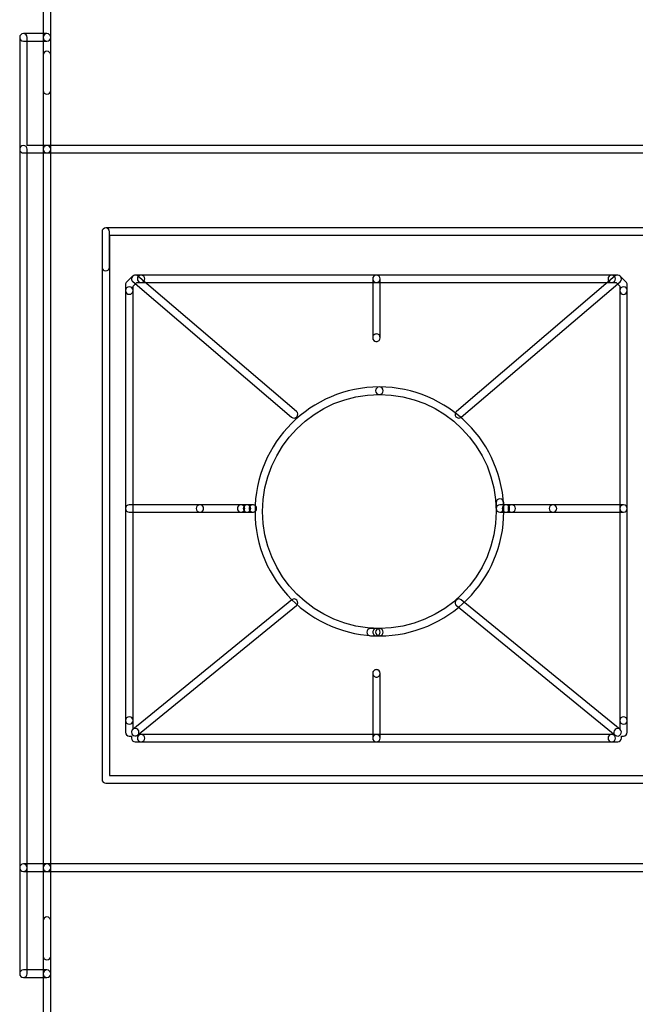
# Model space of a CAD drawing. Units: millimetres. Extents: x 0 to 14.5, y 0.9 to 32.9.
# Drawn here: x 1.1 to 5.2, y 8.6 to 15.1 of the extents above; entities that cross this region are included whole.
import ezdxf

# ---------------------------------------------------------------- set-up
doc = ezdxf.new("R2010")
doc.units = ezdxf.units.MM
doc.layers.add('Livello 1', color=7, linetype='Continuous')

msp = doc.modelspace()

# ---------------------------------------------------------------- linework, layer by layer
at = {"layer": 'Livello 1'}
msp.add_lwpolyline([(1.6755, 13.4914), (1.6755, 10.1326), (8.743, 10.1326), (8.743, 13.6999), (1.6755, 13.6999), (1.6755, 13.4914)], dxfattribs=at)
for points, knots in [([(1.237, 15.0082), (1.237, 15.0082), (1.237, 16.0193), (1.237, 16.0193), (1.237, 16.033), (1.2479, 16.0443), (1.2617, 16.0443), (1.2754, 16.0443), (1.2867, 16.033), (1.2867, 16.0193), (1.2867, 16.0193), (1.2867, 15.0082), (1.2867, 15.0082), (1.2867, 14.9945), (1.2754, 14.9835), (1.2617, 14.9835), (1.2479, 14.9835), (1.237, 14.9945), (1.237, 15.0082)], [0, 0, 0, 0, 1, 1, 1, 2, 2, 2, 3, 3, 3, 4, 4, 4, 5, 5, 5, 6, 6, 6, 6]), ([(1.0815, 14.2693), (1.0815, 14.2693), (1.0815, 15.0083), (1.0815, 15.0083), (1.0815, 15.0218), (1.0924, 15.033), (1.1061, 15.033), (1.1199, 15.033), (1.1312, 15.0218), (1.1312, 15.0083), (1.1312, 15.0083), (1.1312, 14.294), (1.1312, 14.294), (1.1312, 14.294), (1.2617, 14.294), (1.2617, 14.294), (1.2755, 14.294), (1.2864, 14.283), (1.2864, 14.2693), (1.2864, 14.2555), (1.2755, 14.2446), (1.2617, 14.2446), (1.2617, 14.2446), (1.1061, 14.2446), (1.1061, 14.2446), (1.0924, 14.2446), (1.0815, 14.2555), (1.0815, 14.2693)], [0, 0, 0, 0, 1, 1, 1, 2, 2, 2, 3, 3, 3, 4, 4, 4, 5, 5, 5, 6, 6, 6, 7, 7, 7, 8, 8, 8, 9, 9, 9, 9]), ([(1.0815, 15.0082), (1.0815, 15.022), (1.0924, 15.0329), (1.1061, 15.0329), (1.1061, 15.0329), (1.2617, 15.0329), (1.2617, 15.0329), (1.2755, 15.0329), (1.2864, 15.022), (1.2864, 15.0082), (1.2864, 14.9945), (1.2755, 14.9835), (1.2617, 14.9835), (1.2617, 14.9835), (1.1061, 14.9835), (1.1061, 14.9835), (1.0924, 14.9835), (1.0815, 14.9945), (1.0815, 15.0082)], [0, 0, 0, 0, 1, 1, 1, 2, 2, 2, 3, 3, 3, 4, 4, 4, 5, 5, 5, 6, 6, 6, 6]), ([(1.237, 14.2693), (1.237, 14.2693), (1.237, 15.0083), (1.237, 15.0083), (1.237, 15.0218), (1.2479, 15.033), (1.2617, 15.033), (1.2754, 15.033), (1.2867, 15.0218), (1.2867, 15.0083), (1.2867, 15.0083), (1.2867, 14.2693), (1.2867, 14.2693), (1.2867, 14.2555), (1.2754, 14.2446), (1.2617, 14.2446), (1.2479, 14.2446), (1.237, 14.2555), (1.237, 14.2693)], [0, 0, 0, 0, 1, 1, 1, 2, 2, 2, 3, 3, 3, 4, 4, 4, 5, 5, 5, 6, 6, 6, 6]), ([(1.237, 14.6582), (1.237, 14.6582), (1.237, 14.8914), (1.237, 14.8914), (1.237, 14.9052), (1.2479, 14.9165), (1.2617, 14.9165), (1.2754, 14.9165), (1.2867, 14.9052), (1.2867, 14.8914), (1.2867, 14.8914), (1.2867, 14.6582), (1.2867, 14.6582), (1.2867, 14.6445), (1.2754, 14.6335), (1.2617, 14.6335), (1.2479, 14.6335), (1.237, 14.6445), (1.237, 14.6582)], [0, 0, 0, 0, 1, 1, 1, 2, 2, 2, 3, 3, 3, 4, 4, 4, 5, 5, 5, 6, 6, 6, 6]), ([(1.0815, 9.5246), (1.0815, 9.5246), (1.0815, 14.2694), (1.0815, 14.2694), (1.0815, 14.2832), (1.0924, 14.2941), (1.1061, 14.2941), (1.1199, 14.2941), (1.1312, 14.2832), (1.1312, 14.2694), (1.1312, 14.2694), (1.1312, 9.5246), (1.1312, 9.5246), (1.1312, 9.5108), (1.1199, 9.4999), (1.1061, 9.4999), (1.0924, 9.4999), (1.0815, 9.5108), (1.0815, 9.5246)], [0, 0, 0, 0, 1, 1, 1, 2, 2, 2, 3, 3, 3, 4, 4, 4, 5, 5, 5, 6, 6, 6, 6]), ([(1.237, 9.5246), (1.237, 9.5246), (1.237, 14.2694), (1.237, 14.2694), (1.237, 14.2832), (1.2479, 14.2941), (1.2617, 14.2941), (1.2754, 14.2941), (1.2867, 14.2832), (1.2867, 14.2694), (1.2867, 14.2694), (1.2867, 9.5246), (1.2867, 9.5246), (1.2867, 9.5108), (1.2754, 9.4999), (1.2617, 9.4999), (1.2479, 9.4999), (1.237, 9.5108), (1.237, 9.5246)], [0, 0, 0, 0, 1, 1, 1, 2, 2, 2, 3, 3, 3, 4, 4, 4, 5, 5, 5, 6, 6, 6, 6]), ([(1.237, 14.2693), (1.237, 14.283), (1.2479, 14.294), (1.2617, 14.294), (1.2617, 14.294), (9.1565, 14.294), (9.1565, 14.294), (9.1703, 14.294), (9.1815, 14.283), (9.1815, 14.2693), (9.1815, 14.2555), (9.1703, 14.2446), (9.1565, 14.2446), (9.1565, 14.2446), (1.2617, 14.2446), (1.2617, 14.2446), (1.2479, 14.2446), (1.237, 14.2555), (1.237, 14.2693)], [0, 0, 0, 0, 1, 1, 1, 2, 2, 2, 3, 3, 3, 4, 4, 4, 5, 5, 5, 6, 6, 6, 6]), ([(1.6258, 10.108), (1.6258, 10.108), (1.6258, 13.725), (1.6258, 13.725), (1.6258, 13.7384), (1.637, 13.7497), (1.6508, 13.7497), (1.6508, 13.7497), (8.7677, 13.7497), (8.7677, 13.7497), (8.7815, 13.7497), (8.7924, 13.7384), (8.7924, 13.725), (8.7924, 13.725), (8.7924, 10.108), (8.7924, 10.108), (8.7924, 10.0942), (8.7815, 10.0833), (8.7677, 10.0833), (8.7677, 10.0833), (1.6508, 10.0833), (1.6508, 10.0833), (1.637, 10.0833), (1.6258, 10.0942), (1.6258, 10.108)], [0, 0, 0, 0, 1, 1, 1, 2, 2, 2, 3, 3, 3, 4, 4, 4, 5, 5, 5, 6, 6, 6, 7, 7, 7, 8, 8, 8, 8]), ([(1.6259, 13.4914), (1.6259, 13.4914), (1.6259, 13.725), (1.6259, 13.725), (1.6259, 13.7384), (1.6369, 13.7497), (1.6506, 13.7497), (1.6644, 13.7497), (1.6757, 13.7384), (1.6757, 13.725), (1.6757, 13.725), (1.6757, 13.4914), (1.6757, 13.4914), (1.6757, 13.4777), (1.6644, 13.4667), (1.6506, 13.4667), (1.6369, 13.4667), (1.6259, 13.4777), (1.6259, 13.4914)], [0, 0, 0, 0, 1, 1, 1, 2, 2, 2, 3, 3, 3, 4, 4, 4, 5, 5, 5, 6, 6, 6, 6]), ([(1.7815, 13.3359), (1.7815, 13.3359), (1.7815, 13.3747), (1.7815, 13.3747), (1.7815, 13.3814), (1.784, 13.3877), (1.7886, 13.3923), (1.7886, 13.3923), (1.8277, 13.4311), (1.8277, 13.4311), (1.8323, 13.4357), (1.8387, 13.4386), (1.8454, 13.4386), (1.8454, 13.4386), (1.8842, 13.4386), (1.8842, 13.4386), (1.8976, 13.4386), (1.9089, 13.4273), (1.9089, 13.4139), (1.9089, 13.4001), (1.8976, 13.3888), (1.8842, 13.3888), (1.8842, 13.3888), (1.8556, 13.3888), (1.8556, 13.3888), (1.8556, 13.3888), (1.8312, 13.3645), (1.8312, 13.3645), (1.8312, 13.3645), (1.8312, 13.3359), (1.8312, 13.3359), (1.8312, 13.3221), (1.82, 13.3112), (1.8062, 13.3112), (1.7924, 13.3112), (1.7815, 13.3221), (1.7815, 13.3359)], [0, 0, 0, 0, 1, 1, 1, 2, 2, 2, 3, 3, 3, 4, 4, 4, 5, 5, 5, 6, 6, 6, 7, 7, 7, 8, 8, 8, 9, 9, 9, 10, 10, 10, 11, 11, 11, 12, 12, 12, 12]), ([(1.8204, 13.4137), (1.8204, 13.4193), (1.8221, 13.4249), (1.8264, 13.4295), (1.8352, 13.4401), (1.8507, 13.4415), (1.8613, 13.4323), (1.8613, 13.4323), (2.9112, 12.538), (2.9112, 12.538), (2.9218, 12.5292), (2.9228, 12.5134), (2.914, 12.5031), (2.9052, 12.4925), (2.8897, 12.4915), (2.8791, 12.5003), (2.8791, 12.5003), (1.8292, 13.395), (1.8292, 13.395), (1.8232, 13.3995), (1.8204, 13.4066), (1.8204, 13.4137)], [0, 0, 0, 0, 1, 1, 1, 2, 2, 2, 3, 3, 3, 4, 4, 4, 5, 5, 5, 6, 6, 6, 7, 7, 7, 7]), ([(1.8593, 13.4137), (1.8593, 13.4274), (1.8702, 13.4383), (1.884, 13.4383), (1.884, 13.4383), (3.4397, 13.4383), (3.4397, 13.4383), (3.4535, 13.4383), (3.4644, 13.4274), (3.4644, 13.4137), (3.4644, 13.3999), (3.4535, 13.389), (3.4397, 13.389), (3.4397, 13.389), (1.884, 13.389), (1.884, 13.389), (1.8702, 13.389), (1.8593, 13.3999), (1.8593, 13.4137)], [0, 0, 0, 0, 1, 1, 1, 2, 2, 2, 3, 3, 3, 4, 4, 4, 5, 5, 5, 6, 6, 6, 6]), ([(3.4149, 13.0248), (3.4149, 13.0248), (3.4149, 13.4135), (3.4149, 13.4135), (3.4149, 13.4273), (3.4259, 13.4386), (3.4396, 13.4386), (3.4534, 13.4386), (3.4647, 13.4273), (3.4647, 13.4135), (3.4647, 13.4135), (3.4647, 13.0248), (3.4647, 13.0248), (3.4647, 13.011), (3.4534, 13.0001), (3.4396, 13.0001), (3.4259, 13.0001), (3.4149, 13.011), (3.4149, 13.0248)], [0, 0, 0, 0, 1, 1, 1, 2, 2, 2, 3, 3, 3, 4, 4, 4, 5, 5, 5, 6, 6, 6, 6]), ([(3.4149, 13.4137), (3.4149, 13.4274), (3.4259, 13.4383), (3.4396, 13.4383), (3.4396, 13.4383), (4.9954, 13.4383), (4.9954, 13.4383), (5.0091, 13.4383), (5.0201, 13.4274), (5.0201, 13.4137), (5.0201, 13.3999), (5.0091, 13.389), (4.9954, 13.389), (4.9954, 13.389), (3.4396, 13.389), (3.4396, 13.389), (3.4259, 13.389), (3.4149, 13.3999), (3.4149, 13.4137)], [0, 0, 0, 0, 1, 1, 1, 2, 2, 2, 3, 3, 3, 4, 4, 4, 5, 5, 5, 6, 6, 6, 6]), ([(3.9594, 12.5192), (3.9594, 12.5262), (3.9622, 12.5333), (3.9682, 12.5378), (3.9682, 12.5378), (5.0181, 13.4325), (5.0181, 13.4325), (5.0286, 13.4413), (5.0442, 13.4403), (5.053, 13.4297), (5.0618, 13.4194), (5.0608, 13.4036), (5.0502, 13.3947), (5.0502, 13.3947), (4.0003, 12.5005), (4.0003, 12.5005), (3.9897, 12.4913), (3.9742, 12.4927), (3.9654, 12.5033), (3.9611, 12.5079), (3.9594, 12.5135), (3.9594, 12.5192)], [0, 0, 0, 0, 1, 1, 1, 2, 2, 2, 3, 3, 3, 4, 4, 4, 5, 5, 5, 6, 6, 6, 7, 7, 7, 7]), ([(4.9705, 13.4137), (4.9705, 13.4274), (4.9815, 13.4383), (4.9952, 13.4383), (4.9952, 13.4383), (5.0344, 13.4383), (5.0344, 13.4383), (5.0407, 13.4383), (5.0471, 13.4359), (5.0517, 13.4313), (5.0517, 13.4313), (5.0905, 13.3921), (5.0905, 13.3921), (5.0951, 13.3875), (5.0979, 13.3812), (5.0979, 13.3748), (5.0979, 13.3748), (5.0979, 13.3357), (5.0979, 13.3357), (5.0979, 13.3223), (5.0866, 13.311), (5.0732, 13.311), (5.0594, 13.311), (5.0485, 13.3223), (5.0485, 13.3357), (5.0485, 13.3357), (5.0485, 13.3646), (5.0485, 13.3646), (5.0485, 13.3646), (5.0238, 13.389), (5.0238, 13.389), (5.0238, 13.389), (4.9952, 13.389), (4.9952, 13.389), (4.9815, 13.389), (4.9705, 13.3999), (4.9705, 13.4137)], [0, 0, 0, 0, 1, 1, 1, 2, 2, 2, 3, 3, 3, 4, 4, 4, 5, 5, 5, 6, 6, 6, 7, 7, 7, 8, 8, 8, 9, 9, 9, 10, 10, 10, 11, 11, 11, 12, 12, 12, 12]), ([(1.7815, 10.4969), (1.7815, 10.4969), (1.7815, 13.336), (1.7815, 13.336), (1.7815, 13.3498), (1.7924, 13.3607), (1.8062, 13.3607), (1.82, 13.3607), (1.8312, 13.3498), (1.8312, 13.336), (1.8312, 13.336), (1.8312, 10.4969), (1.8312, 10.4969), (1.8312, 10.4831), (1.82, 10.4722), (1.8062, 10.4722), (1.7924, 10.4722), (1.7815, 10.4831), (1.7815, 10.4969)], [0, 0, 0, 0, 1, 1, 1, 2, 2, 2, 3, 3, 3, 4, 4, 4, 5, 5, 5, 6, 6, 6, 6]), ([(5.0483, 11.897), (5.0483, 11.897), (5.0483, 13.3359), (5.0483, 13.3359), (5.0483, 13.3497), (5.0593, 13.3606), (5.073, 13.3606), (5.0868, 13.3606), (5.0981, 13.3497), (5.0981, 13.3359), (5.0981, 13.3359), (5.0981, 11.897), (5.0981, 11.897), (5.0981, 11.8832), (5.0868, 11.8723), (5.073, 11.8723), (5.0593, 11.8723), (5.0483, 11.8832), (5.0483, 11.897)], [0, 0, 0, 0, 1, 1, 1, 2, 2, 2, 3, 3, 3, 4, 4, 4, 5, 5, 5, 6, 6, 6, 6]), ([(3.4149, 13.0247), (3.4149, 13.0318), (3.4178, 13.0378), (3.4223, 13.0427), (3.4245, 13.0448), (3.4273, 13.0466), (3.4301, 13.0473), (3.4336, 13.0487), (3.4365, 13.0494), (3.4396, 13.0494), (3.4467, 13.0494), (3.4527, 13.0466), (3.4569, 13.0427), (3.4664, 13.0328), (3.4664, 13.0166), (3.4569, 13.0074), (3.4527, 13.0028), (3.4467, 13), (3.4396, 13), (3.4365, 13), (3.4336, 13.0007), (3.4301, 13.0021), (3.4273, 13.0035), (3.4245, 13.0046), (3.4223, 13.0074), (3.4199, 13.0095), (3.4185, 13.0124), (3.4171, 13.0152), (3.4156, 13.0184), (3.4149, 13.0212), (3.4149, 13.0247)], [0, 0, 0, 0, 1, 1, 1, 2, 2, 2, 3, 3, 3, 4, 4, 4, 5, 5, 5, 6, 6, 6, 7, 7, 7, 8, 8, 8, 9, 9, 9, 10, 10, 10, 10]), ([(2.6371, 11.8775), (2.6371, 12.3308), (3.0058, 12.6995), (3.4591, 12.6995), (3.4729, 12.6995), (3.4842, 12.6885), (3.4842, 12.6748), (3.4842, 12.661), (3.4729, 12.6501), (3.4591, 12.6501), (3.0333, 12.6501), (2.6869, 12.3033), (2.6869, 11.8775), (2.6869, 11.4517), (3.0333, 11.1049), (3.4591, 11.1049), (3.4729, 11.1049), (3.4842, 11.094), (3.4842, 11.0802), (3.4842, 11.0664), (3.4729, 11.0555), (3.4591, 11.0555), (3.0058, 11.0555), (2.6371, 11.4242), (2.6371, 11.8775)], [0, 0, 0, 0, 1, 1, 1, 2, 2, 2, 3, 3, 3, 4, 4, 4, 5, 5, 5, 6, 6, 6, 7, 7, 7, 8, 8, 8, 8]), ([(3.4344, 11.0802), (3.4344, 11.094), (3.4453, 11.1049), (3.4591, 11.1049), (3.8852, 11.1049), (4.2317, 11.4513), (4.2317, 11.8775), (4.2317, 12.3033), (3.8852, 12.6501), (3.4591, 12.6501), (3.4453, 12.6501), (3.4344, 12.661), (3.4344, 12.6748), (3.4344, 12.6885), (3.4453, 12.6995), (3.4591, 12.6995), (3.9124, 12.6995), (4.2814, 12.3308), (4.2814, 11.8775), (4.2814, 11.4242), (3.9124, 11.0555), (3.4591, 11.0555), (3.4453, 11.0555), (3.4344, 11.0664), (3.4344, 11.0802)], [0, 0, 0, 0, 1, 1, 1, 2, 2, 2, 3, 3, 3, 4, 4, 4, 5, 5, 5, 6, 6, 6, 7, 7, 7, 8, 8, 8, 8]), ([(1.7815, 11.897), (1.7815, 11.9107), (1.7924, 11.9216), (1.8062, 11.9216), (1.8062, 11.9216), (2.2729, 11.9216), (2.2729, 11.9216), (2.2867, 11.9216), (2.2976, 11.9107), (2.2976, 11.897), (2.2976, 11.8832), (2.2867, 11.8723), (2.2729, 11.8723), (2.2729, 11.8723), (1.8062, 11.8723), (1.8062, 11.8723), (1.7924, 11.8723), (1.7815, 11.8832), (1.7815, 11.897)], [0, 0, 0, 0, 1, 1, 1, 2, 2, 2, 3, 3, 3, 4, 4, 4, 5, 5, 5, 6, 6, 6, 6]), ([(2.2482, 11.897), (2.2482, 11.9107), (2.2591, 11.9216), (2.2729, 11.9216), (2.2729, 11.9216), (2.5452, 11.9216), (2.5452, 11.9216), (2.559, 11.9216), (2.5699, 11.9107), (2.5699, 11.897), (2.5699, 11.8832), (2.559, 11.8723), (2.5452, 11.8723), (2.5452, 11.8723), (2.2729, 11.8723), (2.2729, 11.8723), (2.2591, 11.8723), (2.2482, 11.8832), (2.2482, 11.897)], [0, 0, 0, 0, 1, 1, 1, 2, 2, 2, 3, 3, 3, 4, 4, 4, 5, 5, 5, 6, 6, 6, 6]), ([(2.5204, 11.897), (2.5204, 11.9107), (2.5314, 11.9216), (2.5451, 11.9216), (2.5451, 11.9216), (2.5843, 11.9216), (2.5843, 11.9216), (2.5977, 11.9216), (2.609, 11.9107), (2.609, 11.897), (2.609, 11.8832), (2.5977, 11.8723), (2.5843, 11.8723), (2.5843, 11.8723), (2.5451, 11.8723), (2.5451, 11.8723), (2.5314, 11.8723), (2.5204, 11.8832), (2.5204, 11.897)], [0, 0, 0, 0, 1, 1, 1, 2, 2, 2, 3, 3, 3, 4, 4, 4, 5, 5, 5, 6, 6, 6, 6]), ([(2.5593, 11.897), (2.5593, 11.9107), (2.5703, 11.9216), (2.584, 11.9216), (2.584, 11.9216), (2.6232, 11.9216), (2.6232, 11.9216), (2.6366, 11.9216), (2.6479, 11.9107), (2.6479, 11.897), (2.6479, 11.8832), (2.6366, 11.8723), (2.6232, 11.8723), (2.6232, 11.8723), (2.584, 11.8723), (2.584, 11.8723), (2.5703, 11.8723), (2.5593, 11.8832), (2.5593, 11.897)], [0, 0, 0, 0, 1, 1, 1, 2, 2, 2, 3, 3, 3, 4, 4, 4, 5, 5, 5, 6, 6, 6, 6]), ([(2.5986, 11.8968), (2.5986, 11.9003), (2.5993, 11.9039), (2.6, 11.9063), (2.6014, 11.9092), (2.6035, 11.912), (2.6056, 11.9148), (2.6081, 11.9169), (2.6102, 11.9187), (2.6137, 11.9201), (2.6166, 11.9208), (2.6201, 11.9215), (2.6226, 11.9215), (2.6296, 11.9215), (2.6356, 11.9194), (2.6406, 11.9148), (2.6434, 11.912), (2.6448, 11.9092), (2.6462, 11.9063), (2.648, 11.9003), (2.648, 11.8933), (2.6462, 11.8876), (2.6448, 11.8845), (2.6427, 11.8816), (2.6406, 11.8795), (2.6356, 11.8749), (2.6296, 11.8721), (2.6226, 11.8721), (2.6201, 11.8721), (2.6166, 11.8728), (2.6137, 11.8742), (2.6102, 11.8753), (2.6081, 11.8767), (2.6056, 11.8795), (2.6035, 11.8816), (2.6014, 11.8845), (2.6, 11.8876), (2.5993, 11.8905), (2.5986, 11.894), (2.5986, 11.8968)], [0, 0, 0, 0, 1, 1, 1, 2, 2, 2, 3, 3, 3, 4, 4, 4, 5, 5, 5, 6, 6, 6, 7, 7, 7, 8, 8, 8, 9, 9, 9, 10, 10, 10, 11, 11, 11, 12, 12, 12, 13, 13, 13, 13]), ([(4.2316, 11.897), (4.2316, 11.897), (4.2316, 11.9358), (4.2316, 11.9358), (4.2316, 11.9495), (4.2426, 11.9608), (4.2563, 11.9608), (4.2701, 11.9608), (4.2814, 11.9495), (4.2814, 11.9358), (4.2814, 11.9358), (4.2814, 11.897), (4.2814, 11.897), (4.2814, 11.8832), (4.2701, 11.8723), (4.2563, 11.8723), (4.2426, 11.8723), (4.2316, 11.8832), (4.2316, 11.897)], [0, 0, 0, 0, 1, 1, 1, 2, 2, 2, 3, 3, 3, 4, 4, 4, 5, 5, 5, 6, 6, 6, 6]), ([(4.2316, 11.897), (4.2316, 11.9107), (4.2426, 11.9216), (4.2563, 11.9216), (4.2563, 11.9216), (4.2955, 11.9216), (4.2955, 11.9216), (4.3089, 11.9216), (4.3202, 11.9107), (4.3202, 11.897), (4.3202, 11.8832), (4.3089, 11.8723), (4.2955, 11.8723), (4.2955, 11.8723), (4.2563, 11.8723), (4.2563, 11.8723), (4.2426, 11.8723), (4.2316, 11.8832), (4.2316, 11.897)], [0, 0, 0, 0, 1, 1, 1, 2, 2, 2, 3, 3, 3, 4, 4, 4, 5, 5, 5, 6, 6, 6, 6]), ([(4.2705, 11.897), (4.2705, 11.9107), (4.2814, 11.9216), (4.2952, 11.9216), (4.2952, 11.9216), (4.3343, 11.9216), (4.3343, 11.9216), (4.3478, 11.9216), (4.359, 11.9107), (4.359, 11.897), (4.359, 11.8832), (4.3478, 11.8723), (4.3343, 11.8723), (4.3343, 11.8723), (4.2952, 11.8723), (4.2952, 11.8723), (4.2814, 11.8723), (4.2705, 11.8832), (4.2705, 11.897)], [0, 0, 0, 0, 1, 1, 1, 2, 2, 2, 3, 3, 3, 4, 4, 4, 5, 5, 5, 6, 6, 6, 6]), ([(4.3094, 11.897), (4.3094, 11.9107), (4.3203, 11.9216), (4.3341, 11.9216), (4.3341, 11.9216), (4.6064, 11.9216), (4.6064, 11.9216), (4.6202, 11.9216), (4.6311, 11.9107), (4.6311, 11.897), (4.6311, 11.8832), (4.6202, 11.8723), (4.6064, 11.8723), (4.6064, 11.8723), (4.3341, 11.8723), (4.3341, 11.8723), (4.3203, 11.8723), (4.3094, 11.8832), (4.3094, 11.897)], [0, 0, 0, 0, 1, 1, 1, 2, 2, 2, 3, 3, 3, 4, 4, 4, 5, 5, 5, 6, 6, 6, 6]), ([(4.5817, 11.897), (4.5817, 11.9107), (4.5926, 11.9216), (4.6064, 11.9216), (4.6064, 11.9216), (5.0731, 11.9216), (5.0731, 11.9216), (5.0869, 11.9216), (5.0978, 11.9107), (5.0978, 11.897), (5.0978, 11.8832), (5.0869, 11.8723), (5.0731, 11.8723), (5.0731, 11.8723), (4.6064, 11.8723), (4.6064, 11.8723), (4.5926, 11.8723), (4.5817, 11.8832), (4.5817, 11.897)], [0, 0, 0, 0, 1, 1, 1, 2, 2, 2, 3, 3, 3, 4, 4, 4, 5, 5, 5, 6, 6, 6, 6]), ([(5.0483, 10.4969), (5.0483, 10.4969), (5.0483, 11.897), (5.0483, 11.897), (5.0483, 11.9108), (5.0593, 11.9217), (5.073, 11.9217), (5.0868, 11.9217), (5.0981, 11.9108), (5.0981, 11.897), (5.0981, 11.897), (5.0981, 10.4969), (5.0981, 10.4969), (5.0981, 10.4831), (5.0868, 10.4722), (5.073, 10.4722), (5.0593, 10.4722), (5.0483, 10.4831), (5.0483, 10.4969)], [0, 0, 0, 0, 1, 1, 1, 2, 2, 2, 3, 3, 3, 4, 4, 4, 5, 5, 5, 6, 6, 6, 6]), ([(1.8204, 10.4191), (1.8204, 10.4261), (1.8236, 10.4335), (1.8296, 10.4381), (1.8296, 10.4381), (2.8794, 11.2939), (2.8794, 11.2939), (2.8904, 11.3024), (2.9059, 11.301), (2.9143, 11.2904), (2.9232, 11.2798), (2.9214, 11.264), (2.9108, 11.2555), (2.9108, 11.2555), (1.8609, 10.4), (1.8609, 10.4), (1.8504, 10.3912), (1.8345, 10.393), (1.826, 10.4035), (1.8221, 10.4081), (1.8204, 10.4134), (1.8204, 10.4191)], [0, 0, 0, 0, 1, 1, 1, 2, 2, 2, 3, 3, 3, 4, 4, 4, 5, 5, 5, 6, 6, 6, 7, 7, 7, 7]), ([(3.9594, 11.2747), (3.9594, 11.2803), (3.9611, 11.2856), (3.965, 11.2902), (3.9735, 11.3008), (3.9894, 11.3025), (3.9999, 11.2937), (3.9999, 11.2937), (5.0498, 10.4382), (5.0498, 10.4382), (5.0604, 10.4297), (5.0622, 10.4139), (5.0533, 10.4033), (5.0449, 10.3927), (5.0294, 10.3913), (5.0184, 10.3998), (5.0184, 10.3998), (3.9686, 11.2556), (3.9686, 11.2556), (3.9626, 11.2602), (3.9594, 11.2676), (3.9594, 11.2747)], [0, 0, 0, 0, 1, 1, 1, 2, 2, 2, 3, 3, 3, 4, 4, 4, 5, 5, 5, 6, 6, 6, 7, 7, 7, 7]), ([(3.376, 11.0802), (3.376, 11.094), (3.3869, 11.1049), (3.4007, 11.1049), (3.4007, 11.1049), (3.4398, 11.1049), (3.4398, 11.1049), (3.4536, 11.1049), (3.4645, 11.094), (3.4645, 11.0802), (3.4645, 11.0664), (3.4536, 11.0555), (3.4398, 11.0555), (3.4398, 11.0555), (3.4007, 11.0555), (3.4007, 11.0555), (3.3869, 11.0555), (3.376, 11.0664), (3.376, 11.0802)], [0, 0, 0, 0, 1, 1, 1, 2, 2, 2, 3, 3, 3, 4, 4, 4, 5, 5, 5, 6, 6, 6, 6]), ([(3.4149, 11.0804), (3.4149, 11.0839), (3.4156, 11.0868), (3.4171, 11.0899), (3.4185, 11.0928), (3.4199, 11.0956), (3.4223, 11.0977), (3.4245, 11.1005), (3.4273, 11.1016), (3.4301, 11.103), (3.4336, 11.1044), (3.4365, 11.1051), (3.4396, 11.1051), (3.4467, 11.1051), (3.4527, 11.1023), (3.4576, 11.0977), (3.4597, 11.0956), (3.4619, 11.0928), (3.4626, 11.0899), (3.465, 11.0839), (3.465, 11.0769), (3.4626, 11.0709), (3.4619, 11.0681), (3.4597, 11.0652), (3.4576, 11.0624), (3.4527, 11.0585), (3.4467, 11.0557), (3.4396, 11.0557), (3.4365, 11.0557), (3.4336, 11.0564), (3.4301, 11.0571), (3.4273, 11.0585), (3.4245, 11.0603), (3.4223, 11.0624), (3.4199, 11.0652), (3.4185, 11.0681), (3.4171, 11.0709), (3.4156, 11.0734), (3.4149, 11.0769), (3.4149, 11.0804)], [0, 0, 0, 0, 1, 1, 1, 2, 2, 2, 3, 3, 3, 4, 4, 4, 5, 5, 5, 6, 6, 6, 7, 7, 7, 8, 8, 8, 9, 9, 9, 10, 10, 10, 11, 11, 11, 12, 12, 12, 13, 13, 13, 13]), ([(3.4149, 11.0804), (3.4149, 11.0839), (3.4156, 11.0868), (3.4171, 11.0899), (3.4185, 11.0928), (3.4199, 11.0956), (3.4223, 11.0977), (3.4245, 11.1005), (3.4273, 11.1016), (3.4301, 11.103), (3.4336, 11.1044), (3.4365, 11.1051), (3.4396, 11.1051), (3.4467, 11.1051), (3.4527, 11.1023), (3.4576, 11.0977), (3.4597, 11.0956), (3.4619, 11.0928), (3.4626, 11.0899), (3.465, 11.0839), (3.465, 11.0769), (3.4626, 11.0709), (3.4619, 11.0681), (3.4597, 11.0652), (3.4576, 11.0624), (3.4527, 11.0585), (3.4467, 11.0557), (3.4396, 11.0557), (3.4365, 11.0557), (3.4336, 11.0564), (3.4301, 11.0571), (3.4273, 11.0585), (3.4245, 11.0603), (3.4223, 11.0624), (3.4199, 11.0652), (3.4185, 11.0681), (3.4171, 11.0709), (3.4156, 11.0734), (3.4149, 11.0769), (3.4149, 11.0804)], [0, 0, 0, 0, 1, 1, 1, 2, 2, 2, 3, 3, 3, 4, 4, 4, 5, 5, 5, 6, 6, 6, 7, 7, 7, 8, 8, 8, 9, 9, 9, 10, 10, 10, 11, 11, 11, 12, 12, 12, 13, 13, 13, 13]), ([(3.4149, 11.0804), (3.4149, 11.0839), (3.4156, 11.0868), (3.4171, 11.0899), (3.4185, 11.0928), (3.4199, 11.0956), (3.4223, 11.0977), (3.4245, 11.1005), (3.4273, 11.1016), (3.4301, 11.103), (3.4336, 11.1044), (3.4365, 11.1051), (3.4396, 11.1051), (3.4467, 11.1051), (3.4527, 11.1023), (3.4576, 11.0977), (3.4597, 11.0956), (3.4619, 11.0928), (3.4626, 11.0899), (3.465, 11.0839), (3.465, 11.0769), (3.4626, 11.0709), (3.4619, 11.0681), (3.4597, 11.0652), (3.4576, 11.0624), (3.4527, 11.0585), (3.4467, 11.0557), (3.4396, 11.0557), (3.4365, 11.0557), (3.4336, 11.0564), (3.4301, 11.0571), (3.4273, 11.0585), (3.4245, 11.0603), (3.4223, 11.0624), (3.4199, 11.0652), (3.4185, 11.0681), (3.4171, 11.0709), (3.4156, 11.0734), (3.4149, 11.0769), (3.4149, 11.0804)], [0, 0, 0, 0, 1, 1, 1, 2, 2, 2, 3, 3, 3, 4, 4, 4, 5, 5, 5, 6, 6, 6, 7, 7, 7, 8, 8, 8, 9, 9, 9, 10, 10, 10, 11, 11, 11, 12, 12, 12, 13, 13, 13, 13]), ([(3.4149, 10.8081), (3.4149, 10.8116), (3.4156, 10.8144), (3.4171, 10.8176), (3.4185, 10.8204), (3.4199, 10.8232), (3.4223, 10.8254), (3.4273, 10.8299), (3.4329, 10.8328), (3.4396, 10.8328), (3.4467, 10.8328), (3.4527, 10.8299), (3.4576, 10.8254), (3.4597, 10.8232), (3.4619, 10.8204), (3.4626, 10.8176), (3.465, 10.8116), (3.465, 10.8045), (3.4626, 10.7985), (3.4619, 10.7957), (3.4597, 10.7929), (3.4576, 10.7908), (3.4527, 10.7862), (3.4467, 10.7834), (3.4396, 10.7834), (3.4329, 10.7834), (3.4273, 10.7862), (3.4223, 10.7908), (3.4199, 10.7929), (3.4185, 10.7957), (3.4171, 10.7985), (3.4156, 10.8017), (3.4149, 10.8045), (3.4149, 10.8081)], [0, 0, 0, 0, 1, 1, 1, 2, 2, 2, 3, 3, 3, 4, 4, 4, 5, 5, 5, 6, 6, 6, 7, 7, 7, 8, 8, 8, 9, 9, 9, 10, 10, 10, 11, 11, 11, 11]), ([(3.4149, 10.3802), (3.4149, 10.3802), (3.4149, 10.8081), (3.4149, 10.8081), (3.4149, 10.8218), (3.4259, 10.8328), (3.4396, 10.8328), (3.4534, 10.8328), (3.4647, 10.8218), (3.4647, 10.8081), (3.4647, 10.8081), (3.4647, 10.3802), (3.4647, 10.3802), (3.4647, 10.3664), (3.4534, 10.3555), (3.4396, 10.3555), (3.4259, 10.3555), (3.4149, 10.3664), (3.4149, 10.3802)], [0, 0, 0, 0, 1, 1, 1, 2, 2, 2, 3, 3, 3, 4, 4, 4, 5, 5, 5, 6, 6, 6, 6]), ([(1.7815, 10.4191), (1.7815, 10.4191), (1.7815, 10.497), (1.7815, 10.497), (1.7815, 10.5104), (1.7924, 10.5217), (1.8062, 10.5217), (1.82, 10.5217), (1.8312, 10.5104), (1.8312, 10.497), (1.8312, 10.497), (1.8312, 10.4438), (1.8312, 10.4438), (1.8312, 10.4438), (1.8454, 10.4438), (1.8454, 10.4438), (1.8588, 10.4438), (1.8701, 10.4328), (1.8701, 10.4191), (1.8701, 10.4191), (1.8701, 10.405), (1.8701, 10.405), (1.8701, 10.405), (1.8842, 10.405), (1.8842, 10.405), (1.8976, 10.405), (1.9089, 10.394), (1.9089, 10.3803), (1.9089, 10.3665), (1.8976, 10.3552), (1.8842, 10.3552), (1.8842, 10.3552), (1.8454, 10.3552), (1.8454, 10.3552), (1.8316, 10.3552), (1.8203, 10.3665), (1.8203, 10.3803), (1.8203, 10.3803), (1.8203, 10.3944), (1.8203, 10.3944), (1.8203, 10.3944), (1.8062, 10.3944), (1.8062, 10.3944), (1.7924, 10.3944), (1.7815, 10.4053), (1.7815, 10.4191)], [0, 0, 0, 0, 1, 1, 1, 2, 2, 2, 3, 3, 3, 4, 4, 4, 5, 5, 5, 6, 6, 6, 7, 7, 7, 8, 8, 8, 9, 9, 9, 10, 10, 10, 11, 11, 11, 12, 12, 12, 13, 13, 13, 14, 14, 14, 15, 15, 15, 15]), ([(4.9705, 10.3802), (4.9705, 10.3939), (4.9815, 10.4048), (4.9952, 10.4048), (4.9952, 10.4048), (5.0093, 10.4048), (5.0093, 10.4048), (5.0093, 10.4048), (5.0093, 10.419), (5.0093, 10.419), (5.0093, 10.4327), (5.0206, 10.444), (5.0344, 10.444), (5.0344, 10.444), (5.0485, 10.444), (5.0485, 10.444), (5.0485, 10.444), (5.0485, 10.4969), (5.0485, 10.4969), (5.0485, 10.5107), (5.0594, 10.5216), (5.0732, 10.5216), (5.0866, 10.5216), (5.0979, 10.5107), (5.0979, 10.4969), (5.0979, 10.4969), (5.0979, 10.419), (5.0979, 10.419), (5.0979, 10.4052), (5.0866, 10.3943), (5.0732, 10.3943), (5.0732, 10.3943), (5.0591, 10.3943), (5.0591, 10.3943), (5.0591, 10.3943), (5.0591, 10.3802), (5.0591, 10.3802), (5.0591, 10.3664), (5.0478, 10.3555), (5.0344, 10.3555), (5.0344, 10.3555), (4.9952, 10.3555), (4.9952, 10.3555), (4.9815, 10.3555), (4.9705, 10.3664), (4.9705, 10.3802)], [0, 0, 0, 0, 1, 1, 1, 2, 2, 2, 3, 3, 3, 4, 4, 4, 5, 5, 5, 6, 6, 6, 7, 7, 7, 8, 8, 8, 9, 9, 9, 10, 10, 10, 11, 11, 11, 12, 12, 12, 13, 13, 13, 14, 14, 14, 15, 15, 15, 15]), ([(1.8593, 10.3802), (1.8593, 10.3939), (1.8702, 10.4048), (1.884, 10.4048), (1.884, 10.4048), (3.4397, 10.4048), (3.4397, 10.4048), (3.4535, 10.4048), (3.4644, 10.3939), (3.4644, 10.3802), (3.4644, 10.3664), (3.4535, 10.3555), (3.4397, 10.3555), (3.4397, 10.3555), (1.884, 10.3555), (1.884, 10.3555), (1.8702, 10.3555), (1.8593, 10.3664), (1.8593, 10.3802)], [0, 0, 0, 0, 1, 1, 1, 2, 2, 2, 3, 3, 3, 4, 4, 4, 5, 5, 5, 6, 6, 6, 6]), ([(3.4149, 10.3802), (3.4149, 10.3939), (3.4259, 10.4048), (3.4396, 10.4048), (3.4396, 10.4048), (4.9954, 10.4048), (4.9954, 10.4048), (5.0091, 10.4048), (5.0201, 10.3939), (5.0201, 10.3802), (5.0201, 10.3664), (5.0091, 10.3555), (4.9954, 10.3555), (4.9954, 10.3555), (3.4396, 10.3555), (3.4396, 10.3555), (3.4259, 10.3555), (3.4149, 10.3664), (3.4149, 10.3802)], [0, 0, 0, 0, 1, 1, 1, 2, 2, 2, 3, 3, 3, 4, 4, 4, 5, 5, 5, 6, 6, 6, 6]), ([(1.0815, 8.8246), (1.0815, 8.8246), (1.0815, 9.5245), (1.0815, 9.5245), (1.0815, 9.5382), (1.0924, 9.5492), (1.1061, 9.5492), (1.1199, 9.5492), (1.1312, 9.5382), (1.1312, 9.5245), (1.1312, 9.5245), (1.1312, 8.8246), (1.1312, 8.8246), (1.1312, 8.8108), (1.1199, 8.7999), (1.1061, 8.7999), (1.0924, 8.7999), (1.0815, 8.8108), (1.0815, 8.8246)], [0, 0, 0, 0, 1, 1, 1, 2, 2, 2, 3, 3, 3, 4, 4, 4, 5, 5, 5, 6, 6, 6, 6]), ([(1.0815, 9.5246), (1.0815, 9.5383), (1.0924, 9.5492), (1.1061, 9.5492), (1.1061, 9.5492), (1.2617, 9.5492), (1.2617, 9.5492), (1.2755, 9.5492), (1.2864, 9.5383), (1.2864, 9.5246), (1.2864, 9.5108), (1.2755, 9.4999), (1.2617, 9.4999), (1.2617, 9.4999), (1.1061, 9.4999), (1.1061, 9.4999), (1.0924, 9.4999), (1.0815, 9.5108), (1.0815, 9.5246)], [0, 0, 0, 0, 1, 1, 1, 2, 2, 2, 3, 3, 3, 4, 4, 4, 5, 5, 5, 6, 6, 6, 6]), ([(1.237, 8.8246), (1.237, 8.8246), (1.237, 9.5245), (1.237, 9.5245), (1.237, 9.5382), (1.2479, 9.5492), (1.2617, 9.5492), (1.2754, 9.5492), (1.2867, 9.5382), (1.2867, 9.5245), (1.2867, 9.5245), (1.2867, 8.8246), (1.2867, 8.8246), (1.2867, 8.8108), (1.2754, 8.7999), (1.2617, 8.7999), (1.2479, 8.7999), (1.237, 8.8108), (1.237, 8.8246)], [0, 0, 0, 0, 1, 1, 1, 2, 2, 2, 3, 3, 3, 4, 4, 4, 5, 5, 5, 6, 6, 6, 6]), ([(1.237, 9.5246), (1.237, 9.5383), (1.2479, 9.5492), (1.2617, 9.5492), (1.2617, 9.5492), (9.1565, 9.5492), (9.1565, 9.5492), (9.1703, 9.5492), (9.1815, 9.5383), (9.1815, 9.5246), (9.1815, 9.5108), (9.1703, 9.4999), (9.1565, 9.4999), (9.1565, 9.4999), (1.2617, 9.4999), (1.2617, 9.4999), (1.2479, 9.4999), (1.237, 9.5108), (1.237, 9.5246)], [0, 0, 0, 0, 1, 1, 1, 2, 2, 2, 3, 3, 3, 4, 4, 4, 5, 5, 5, 6, 6, 6, 6]), ([(1.237, 8.9412), (1.237, 8.9412), (1.237, 9.1744), (1.237, 9.1744), (1.237, 9.1882), (1.2479, 9.1995), (1.2617, 9.1995), (1.2754, 9.1995), (1.2867, 9.1882), (1.2867, 9.1744), (1.2867, 9.1744), (1.2867, 8.9412), (1.2867, 8.9412), (1.2867, 8.9275), (1.2754, 8.9166), (1.2617, 8.9166), (1.2479, 8.9166), (1.237, 8.9275), (1.237, 8.9412)], [0, 0, 0, 0, 1, 1, 1, 2, 2, 2, 3, 3, 3, 4, 4, 4, 5, 5, 5, 6, 6, 6, 6]), ([(1.0815, 8.8246), (1.0815, 8.8383), (1.0924, 8.8493), (1.1061, 8.8493), (1.1061, 8.8493), (1.2617, 8.8493), (1.2617, 8.8493), (1.2755, 8.8493), (1.2864, 8.8383), (1.2864, 8.8246), (1.2864, 8.8108), (1.2755, 8.7999), (1.2617, 8.7999), (1.2617, 8.7999), (1.1061, 8.7999), (1.1061, 8.7999), (1.0924, 8.7999), (1.0815, 8.8108), (1.0815, 8.8246)], [0, 0, 0, 0, 1, 1, 1, 2, 2, 2, 3, 3, 3, 4, 4, 4, 5, 5, 5, 6, 6, 6, 6]), ([(1.237, 7.8134), (1.237, 7.8134), (1.237, 8.8245), (1.237, 8.8245), (1.237, 8.8382), (1.2479, 8.8495), (1.2617, 8.8495), (1.2754, 8.8495), (1.2867, 8.8382), (1.2867, 8.8245), (1.2867, 8.8245), (1.2867, 7.8134), (1.2867, 7.8134), (1.2867, 7.7997), (1.2754, 7.7887), (1.2617, 7.7887), (1.2479, 7.7887), (1.237, 7.7997), (1.237, 7.8134)], [0, 0, 0, 0, 1, 1, 1, 2, 2, 2, 3, 3, 3, 4, 4, 4, 5, 5, 5, 6, 6, 6, 6])]:
    msp.add_open_spline(points, degree=3, knots=knots, dxfattribs=at)

doc.saveas('drawing.dxf')
